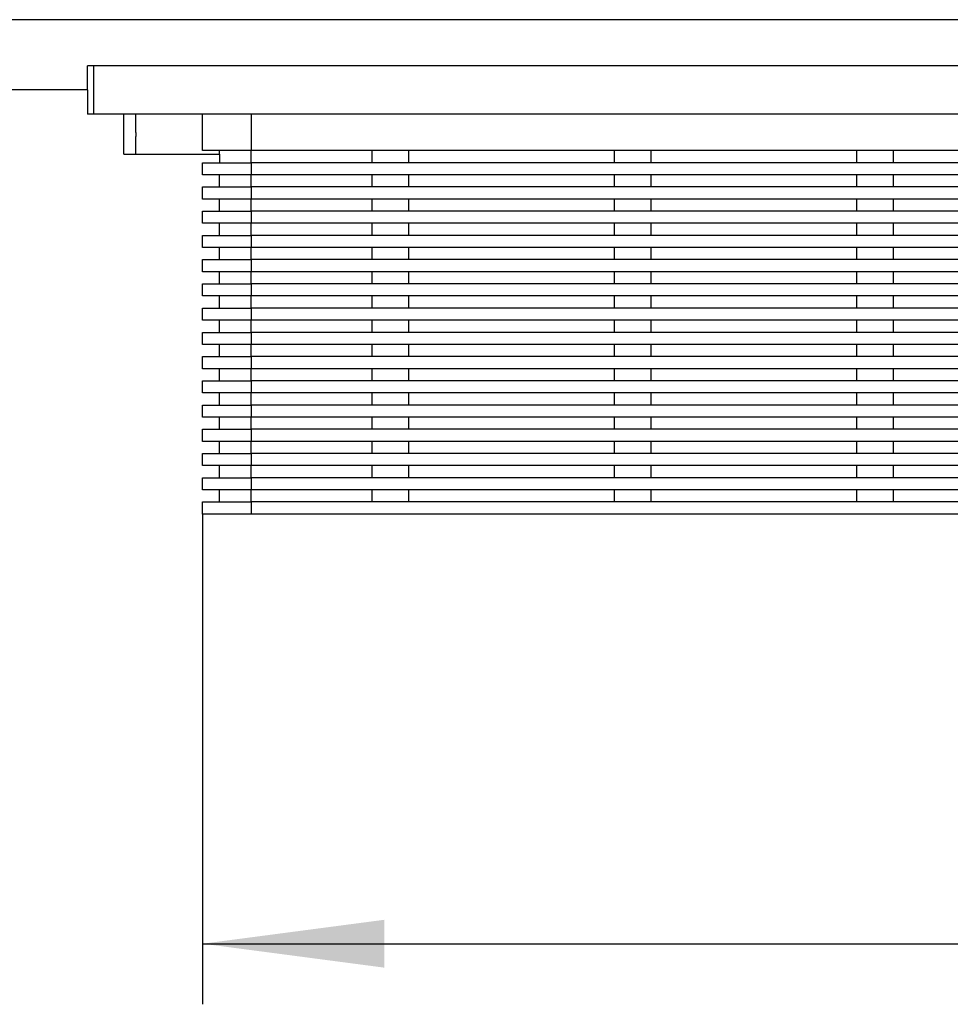
# Model space of a CAD drawing. Units: millimetres. Extents: x -4309 to -3342, y -4927 to -4615.
# Drawn here: x -4055 to -3978, y -4726 to -4644 of the extents above; entities that cross this region are included whole.
import ezdxf

# ---------------------------------------------------------------- set-up
doc = ezdxf.new("R2010")
doc.units = ezdxf.units.MM
doc.layers.add('1', color=7, linetype='Continuous')
doc.styles.add('CONVERTER_11', font='txt.shx', dxfattribs={"width": 0.9})
doc.dimstyles.new('ME10_DIM_15', dxfattribs={"dimtxt": 15, "dimasz": 15, "dimexe": 5, "dimexo": 0, "dimgap": 4, "dimtad": 1, "dimdsep": 46, "dimtxsty": 'CONVERTER_11', "dimsah": 1, "dimcen": 0.09, "dimclrd": 4, "dimclre": 4, "dimclrt": 1, "dimadec": 0, "dimazin": 0, "dimtfac": 1, "dimtdec": 4, "dimtix": 1, "dimtmove": 0, "dimatfit": 3, "dimfxl": 1, "dimtolj": 1, "dimtzin": 0, "dimarcsym": 0})

# ---------------------------------------------------------------- blocks, each defined once
blk = doc.blocks.new('313027802__17', base_point=(-4045.000000000001, -4654.09912567505))
at = {"color": 3, "linetype": 'Continuous'}
blk.add_line((-4045.000000000001, -4653.750314133478), (-4045.000000000001, -4654.09912567505), dxfattribs=at)
blk = doc.blocks.new('395907847_Mattierte_Ablaufschiene_0800_mm__18', base_point=(-4304, -4650.250314133478))
at = {"color": 7, "linetype": 'Continuous'}
for p, q in [((-3512.67223851295, -4644.45030803007), (-4295.327836219562, -4644.450308030419)), ((-4049.000000000001, -4650.250314133478), (-4304, -4650.250314133478))]:
    blk.add_line(p, q, dxfattribs=at)
blk = doc.blocks.new('388887870_0800_mm_matt__19', base_point=(-4304, -4650.250314133478))
blk.add_blockref('395907847_Mattierte_Ablaufschiene_0800_mm__18', (-4304, -4650.250314133478))
blk = doc.blocks.new('388888164_388888164_0800mm_matt__20', base_point=(-4304, -4650.250314133478))
blk.add_blockref('388887870_0800_mm_matt__19', (-4304, -4650.250314133478))
blk = doc.blocks.new('309058163__22', base_point=(-4049.000000000001, -4685.250314133478))
at = {"color": 7, "linetype": 'Continuous'}
for p, q in [((-4048.500000000001, -4648.250314133478), (-4049.000000000001, -4648.250314133478)), ((-4049.000000000001, -4650.250314133478), (-4049.000000000001, -4648.250314133478)), ((-3759.5, -4648.250314133478), (-4048.500000000001, -4648.250314133478)), ((-4049.000000000001, -4650.250314133478), (-4049.000000000001, -4652.250314133478)), ((-4048.500000000001, -4652.250314133478), (-4049.000000000001, -4652.250314133478)), ((-4046.000000000001, -4652.250314133478), (-4048.500000000001, -4652.250314133478)), ((-4046.000000000001, -4653.350314133479), (-4046.000000000001, -4652.250314133478)), ((-4045.000000000001, -4652.250314133478), (-4046.000000000001, -4652.250314133478)), ((-4039.5, -4652.250314133478), (-4045.000000000001, -4652.250314133478)), ((-4035.5, -4652.250314133478), (-4039.5, -4652.250314133478)), ((-4039.5, -4655.250314133478), (-4039.5, -4652.250314133478)), ((-3772.5, -4652.250314133478), (-4035.5, -4652.250314133478)), ((-4046.000000000001, -4655.550314133478), (-4046.000000000001, -4653.350314133479)), ((-4046.000000000001, -4655.550314133478), (-4045.000000000001, -4655.550314133478)), ((-4045.000000000001, -4655.550314133478), (-4038.100000000001, -4655.550314133478)), ((-4038.100000000001, -4655.250314133478), (-4039.5, -4655.250314133478)), ((-4035.5, -4655.250314133478), (-4038.100000000001, -4655.250314133478)), ((-4038.100000000001, -4655.550314133478), (-4038.100000000001, -4655.250314133478)), ((-4038.100000000001, -4655.550314133478), (-4038.100000000001, -4656.250314133478)), ((-4025.5, -4655.250314133478), (-4035.5, -4655.250314133478)), ((-4022.5, -4655.250314133478), (-4025.5, -4655.250314133478)), ((-4025.5, -4656.250314133478), (-4025.5, -4655.250314133478)), ((-4005.5, -4655.250314133478), (-4022.5, -4655.250314133478)), ((-4022.5, -4655.250314133478), (-4022.5, -4656.250314133478)), ((-4002.5, -4655.250314133478), (-4005.5, -4655.250314133478)), ((-4005.5, -4656.250314133478), (-4005.5, -4655.250314133478)), ((-3985.5, -4655.250314133478), (-4002.5, -4655.250314133478)), ((-4002.5, -4655.250314133478), (-4002.5, -4656.250314133478)), ((-3982.5, -4655.250314133478), (-3985.5, -4655.250314133478)), ((-3985.500000000001, -4656.250314133478), (-3985.5, -4655.250314133478)), ((-3965.5, -4655.250314133478), (-3982.5, -4655.250314133478)), ((-3982.5, -4655.250314133478), (-3982.5, -4656.250314133478)), ((-4039.5, -4657.250314133478), (-4039.5, -4656.250314133478)), ((-4039.5, -4656.250314133478), (-4038.100000000001, -4656.250314133478)), ((-4038.100000000001, -4656.250314133478), (-4035.5, -4656.250314133478)), ((-4025.5, -4656.250314133478), (-4035.5, -4656.250314133478)), ((-4022.5, -4656.250314133478), (-4025.5, -4656.250314133478)), ((-4005.5, -4656.250314133478), (-4022.5, -4656.250314133478)), ((-4002.5, -4656.250314133478), (-4005.5, -4656.250314133478)), ((-3985.500000000001, -4656.250314133478), (-4002.5, -4656.250314133478)), ((-3982.5, -4656.250314133478), (-3985.500000000001, -4656.250314133478)), ((-3965.5, -4656.250314133478), (-3982.5, -4656.250314133478)), ((-4038.100000000001, -4657.250314133478), (-4039.5, -4657.250314133478)), ((-4035.5, -4657.250314133478), (-4038.100000000001, -4657.250314133478)), ((-4038.100000000001, -4658.250314133478), (-4038.100000000001, -4657.250314133478)), ((-4025.5, -4657.250314133478), (-4035.5, -4657.250314133478)), ((-4022.5, -4657.250314133478), (-4025.5, -4657.250314133478)), ((-4025.5, -4658.250314133478), (-4025.5, -4657.250314133478)), ((-4005.5, -4657.250314133478), (-4022.5, -4657.250314133478)), ((-4022.5, -4657.250314133478), (-4022.5, -4658.250314133478)), ((-4002.5, -4657.250314133478), (-4005.5, -4657.250314133478)), ((-4005.5, -4658.250314133478), (-4005.5, -4657.250314133478)), ((-3985.5, -4657.250314133478), (-4002.5, -4657.250314133478)), ((-4002.5, -4657.250314133478), (-4002.5, -4658.250314133478)), ((-3982.5, -4657.250314133478), (-3985.5, -4657.250314133478)), ((-3985.500000000001, -4658.250314133478), (-3985.5, -4657.250314133478)), ((-3965.5, -4657.250314133478), (-3982.5, -4657.250314133478)), ((-3982.5, -4657.250314133478), (-3982.5, -4658.250314133478)), ((-4039.5, -4658.250314133478), (-4038.100000000001, -4658.250314133478)), ((-4039.5, -4659.250314133478), (-4039.5, -4658.250314133478)), ((-4038.100000000001, -4658.250314133478), (-4035.5, -4658.250314133478)), ((-4025.5, -4658.250314133478), (-4035.5, -4658.250314133478)), ((-4022.5, -4658.250314133478), (-4025.5, -4658.250314133478)), ((-4005.5, -4658.250314133478), (-4022.5, -4658.250314133478)), ((-4002.5, -4658.250314133478), (-4005.5, -4658.250314133478)), ((-3985.500000000001, -4658.250314133478), (-4002.5, -4658.250314133478)), ((-3982.5, -4658.250314133478), (-3985.500000000001, -4658.250314133478)), ((-3965.5, -4658.250314133478), (-3982.5, -4658.250314133478)), ((-4038.100000000001, -4659.250314133478), (-4039.5, -4659.250314133478)), ((-4038.100000000001, -4660.250314133478), (-4038.100000000001, -4659.250314133478)), ((-4035.5, -4659.250314133478), (-4038.100000000001, -4659.250314133478)), ((-4025.5, -4659.250314133478), (-4035.5, -4659.250314133478)), ((-4022.5, -4659.250314133478), (-4025.5, -4659.250314133478)), ((-4025.5, -4660.250314133478), (-4025.5, -4659.250314133478)), ((-4005.5, -4659.250314133478), (-4022.5, -4659.250314133478)), ((-4022.5, -4659.250314133478), (-4022.5, -4660.250314133478)), ((-4005.5, -4660.250314133478), (-4005.5, -4659.250314133478)), ((-4002.5, -4659.250314133478), (-4005.5, -4659.250314133478)), ((-3985.500000000001, -4659.250314133478), (-4002.5, -4659.250314133478)), ((-4002.5, -4659.250314133478), (-4002.5, -4660.250314133478)), ((-3985.500000000001, -4660.250314133478), (-3985.500000000001, -4659.250314133478)), ((-3982.500000000001, -4659.250314133478), (-3985.500000000001, -4659.250314133478)), ((-3965.500000000001, -4659.250314133478), (-3982.500000000001, -4659.250314133478)), ((-3982.500000000001, -4659.250314133478), (-3982.500000000001, -4660.250314133478)), ((-4039.5, -4660.250314133478), (-4038.100000000001, -4660.250314133478)), ((-4039.5, -4661.250314133478), (-4039.5, -4660.250314133478)), ((-4038.100000000001, -4660.250314133478), (-4035.5, -4660.250314133478)), ((-4025.5, -4660.250314133478), (-4035.5, -4660.250314133478)), ((-4022.5, -4660.250314133478), (-4025.5, -4660.250314133478)), ((-4005.5, -4660.250314133478), (-4022.5, -4660.250314133478)), ((-4002.5, -4660.250314133478), (-4005.5, -4660.250314133478)), ((-3985.500000000001, -4660.250314133478), (-4002.5, -4660.250314133478)), ((-3982.500000000001, -4660.250314133478), (-3985.500000000001, -4660.250314133478)), ((-3965.5, -4660.250314133478), (-3982.500000000001, -4660.250314133478)), ((-4038.100000000001, -4661.250314133478), (-4039.5, -4661.250314133478)), ((-4035.5, -4661.250314133478), (-4038.100000000001, -4661.250314133478)), ((-4038.100000000001, -4662.250314133478), (-4038.100000000001, -4661.250314133478)), ((-4025.500000000001, -4661.250314133478), (-4035.5, -4661.250314133478)), ((-4022.500000000001, -4661.250314133478), (-4025.500000000001, -4661.250314133478)), ((-4025.5, -4662.250314133478), (-4025.500000000001, -4661.250314133478)), ((-4005.500000000001, -4661.250314133478), (-4022.500000000001, -4661.250314133478)), ((-4022.500000000001, -4661.250314133478), (-4022.500000000001, -4662.250314133478)), ((-4005.500000000001, -4662.250314133478), (-4005.500000000001, -4661.250314133478)), ((-4002.500000000001, -4661.250314133478), (-4005.500000000001, -4661.250314133478)), ((-3985.500000000001, -4661.250314133478), (-4002.500000000001, -4661.250314133478)), ((-4002.500000000001, -4661.250314133478), (-4002.500000000001, -4662.250314133478)), ((-3985.500000000001, -4662.250314133478), (-3985.500000000001, -4661.250314133478)), ((-3982.500000000001, -4661.250314133478), (-3985.500000000001, -4661.250314133478)), ((-3965.500000000001, -4661.250314133478), (-3982.500000000001, -4661.250314133478)), ((-3982.500000000001, -4661.250314133478), (-3982.500000000001, -4662.250314133478)), ((-4039.5, -4663.250314133478), (-4039.5, -4662.250314133478)), ((-4039.5, -4662.250314133478), (-4038.100000000001, -4662.250314133478)), ((-4038.100000000001, -4662.250314133478), (-4035.5, -4662.250314133478)), ((-4025.5, -4662.250314133478), (-4035.5, -4662.250314133478)), ((-4022.500000000001, -4662.250314133478), (-4025.5, -4662.250314133478)), ((-4005.500000000001, -4662.250314133478), (-4022.500000000001, -4662.250314133478)), ((-4002.500000000001, -4662.250314133478), (-4005.500000000001, -4662.250314133478)), ((-3985.500000000001, -4662.250314133478), (-4002.500000000001, -4662.250314133478)), ((-3982.500000000001, -4662.250314133478), (-3985.500000000001, -4662.250314133478)), ((-3965.5, -4662.250314133478), (-3982.500000000001, -4662.250314133478)), ((-4038.100000000001, -4663.250314133478), (-4039.5, -4663.250314133478)), ((-4035.5, -4663.250314133478), (-4038.100000000001, -4663.250314133478)), ((-4038.100000000001, -4664.250314133478), (-4038.100000000001, -4663.250314133478)), ((-4025.500000000001, -4663.250314133478), (-4035.5, -4663.250314133478)), ((-4022.500000000001, -4663.250314133478), (-4025.500000000001, -4663.250314133478)), ((-4025.5, -4664.250314133478), (-4025.500000000001, -4663.250314133478)), ((-4005.500000000001, -4663.250314133478), (-4022.500000000001, -4663.250314133478)), ((-4022.500000000001, -4663.250314133478), (-4022.500000000001, -4664.250314133478)), ((-4002.500000000001, -4663.250314133478), (-4005.500000000001, -4663.250314133478)), ((-4005.500000000001, -4664.250314133478), (-4005.500000000001, -4663.250314133478)), ((-3985.500000000001, -4663.250314133478), (-4002.500000000001, -4663.250314133478)), ((-4002.500000000001, -4663.250314133478), (-4002.500000000001, -4664.250314133478)), ((-3985.500000000001, -4664.250314133478), (-3985.500000000001, -4663.250314133478)), ((-3982.500000000001, -4663.250314133478), (-3985.500000000001, -4663.250314133478)), ((-3965.500000000001, -4663.250314133478), (-3982.500000000001, -4663.250314133478)), ((-3982.500000000001, -4663.250314133478), (-3982.500000000001, -4664.250314133478)), ((-4039.5, -4665.250314133478), (-4039.5, -4664.250314133478)), ((-4039.5, -4664.250314133478), (-4038.100000000001, -4664.250314133478)), ((-4038.100000000001, -4664.250314133478), (-4035.5, -4664.250314133478)), ((-4025.5, -4664.250314133478), (-4035.5, -4664.250314133478)), ((-4022.500000000001, -4664.250314133478), (-4025.5, -4664.250314133478)), ((-4005.500000000001, -4664.250314133478), (-4022.500000000001, -4664.250314133478)), ((-4002.500000000001, -4664.250314133478), (-4005.500000000001, -4664.250314133478)), ((-3985.500000000001, -4664.250314133478), (-4002.500000000001, -4664.250314133478)), ((-3982.500000000001, -4664.250314133478), (-3985.500000000001, -4664.250314133478)), ((-3965.5, -4664.250314133478), (-3982.500000000001, -4664.250314133478)), ((-4038.100000000001, -4665.250314133478), (-4039.5, -4665.250314133478)), ((-4038.100000000001, -4666.250314133478), (-4038.100000000001, -4665.250314133478)), ((-4035.5, -4665.250314133478), (-4038.100000000001, -4665.250314133478)), ((-4025.500000000001, -4665.250314133478), (-4035.5, -4665.250314133478)), ((-4022.500000000001, -4665.250314133478), (-4025.500000000001, -4665.250314133478)), ((-4025.5, -4666.250314133478), (-4025.500000000001, -4665.250314133478)), ((-4005.500000000001, -4665.250314133478), (-4022.500000000001, -4665.250314133478)), ((-4022.500000000001, -4665.250314133478), (-4022.500000000001, -4666.250314133478)), ((-4002.500000000001, -4665.250314133478), (-4005.500000000001, -4665.250314133478)), ((-4005.500000000001, -4666.250314133478), (-4005.500000000001, -4665.250314133478)), ((-3985.500000000001, -4665.250314133478), (-4002.500000000001, -4665.250314133478)), ((-4002.500000000001, -4665.250314133478), (-4002.500000000001, -4666.250314133478)), ((-3982.500000000001, -4665.250314133478), (-3985.500000000001, -4665.250314133478)), ((-3985.500000000001, -4666.250314133478), (-3985.500000000001, -4665.250314133478)), ((-3965.500000000001, -4665.250314133478), (-3982.500000000001, -4665.250314133478)), ((-3982.500000000001, -4665.250314133478), (-3982.500000000001, -4666.250314133478)), ((-4039.5, -4667.250314133478), (-4039.5, -4666.250314133478)), ((-4039.5, -4666.250314133478), (-4038.100000000001, -4666.250314133478)), ((-4038.100000000001, -4666.250314133478), (-4035.5, -4666.250314133478)), ((-4025.5, -4666.250314133478), (-4035.5, -4666.250314133478)), ((-4022.500000000001, -4666.250314133478), (-4025.5, -4666.250314133478)), ((-4005.500000000001, -4666.250314133478), (-4022.500000000001, -4666.250314133478)), ((-4002.500000000001, -4666.250314133478), (-4005.500000000001, -4666.250314133478)), ((-3985.500000000001, -4666.250314133478), (-4002.500000000001, -4666.250314133478)), ((-3982.500000000001, -4666.250314133478), (-3985.500000000001, -4666.250314133478)), ((-3965.5, -4666.250314133478), (-3982.500000000001, -4666.250314133478)), ((-4038.100000000001, -4667.250314133478), (-4039.5, -4667.250314133478)), ((-4038.100000000001, -4668.250314133478), (-4038.100000000001, -4667.250314133478)), ((-4035.5, -4667.250314133478), (-4038.100000000001, -4667.250314133478)), ((-4025.500000000001, -4667.250314133478), (-4035.5, -4667.250314133478)), ((-4022.500000000001, -4667.250314133478), (-4025.500000000001, -4667.250314133478)), ((-4025.5, -4668.250314133478), (-4025.500000000001, -4667.250314133478)), ((-4022.500000000001, -4667.250314133478), (-4022.500000000001, -4668.250314133478)), ((-4005.500000000001, -4667.250314133478), (-4022.500000000001, -4667.250314133478)), ((-4002.500000000001, -4667.250314133478), (-4005.500000000001, -4667.250314133478)), ((-4005.500000000001, -4668.250314133478), (-4005.500000000001, -4667.250314133478)), ((-3985.500000000001, -4667.250314133478), (-4002.500000000001, -4667.250314133478)), ((-4002.500000000001, -4667.250314133478), (-4002.500000000001, -4668.250314133478)), ((-3982.500000000001, -4667.250314133478), (-3985.500000000001, -4667.250314133478)), ((-3985.500000000001, -4668.250314133478), (-3985.500000000001, -4667.250314133478)), ((-3965.500000000001, -4667.250314133478), (-3982.500000000001, -4667.250314133478)), ((-3982.500000000001, -4667.250314133478), (-3982.500000000001, -4668.250314133478)), ((-4039.5, -4669.250314133478), (-4039.5, -4668.250314133478)), ((-4039.5, -4668.250314133478), (-4038.100000000001, -4668.250314133478)), ((-4038.100000000001, -4668.250314133478), (-4035.5, -4668.250314133478)), ((-4025.5, -4668.250314133478), (-4035.5, -4668.250314133478)), ((-4022.500000000001, -4668.250314133478), (-4025.5, -4668.250314133478)), ((-4005.500000000001, -4668.250314133478), (-4022.500000000001, -4668.250314133478)), ((-4002.500000000001, -4668.250314133478), (-4005.500000000001, -4668.250314133478)), ((-3985.500000000001, -4668.250314133478), (-4002.500000000001, -4668.250314133478)), ((-3982.500000000001, -4668.250314133478), (-3985.500000000001, -4668.250314133478)), ((-3965.500000000001, -4668.250314133478), (-3982.500000000001, -4668.250314133478)), ((-4038.100000000001, -4669.250314133478), (-4039.5, -4669.250314133478)), ((-4035.5, -4669.250314133478), (-4038.100000000001, -4669.250314133478)), ((-4038.100000000001, -4670.250314133478), (-4038.100000000001, -4669.250314133478)), ((-4025.500000000001, -4669.250314133478), (-4035.5, -4669.250314133478)), ((-4022.500000000001, -4669.250314133478), (-4025.500000000001, -4669.250314133478)), ((-4025.5, -4670.250314133478), (-4025.500000000001, -4669.250314133478)), ((-4005.500000000001, -4669.250314133478), (-4022.500000000001, -4669.250314133478)), ((-4022.500000000001, -4669.250314133478), (-4022.500000000001, -4670.250314133478)), ((-4002.500000000001, -4669.250314133478), (-4005.500000000001, -4669.250314133478)), ((-4005.500000000001, -4670.250314133478), (-4005.500000000001, -4669.250314133478)), ((-3985.500000000001, -4669.250314133478), (-4002.500000000001, -4669.250314133478)), ((-4002.500000000001, -4669.250314133478), (-4002.500000000001, -4670.250314133478)), ((-3982.500000000001, -4669.250314133478), (-3985.500000000001, -4669.250314133478)), ((-3985.500000000001, -4670.250314133478), (-3985.500000000001, -4669.250314133478)), ((-3965.500000000001, -4669.250314133478), (-3982.500000000001, -4669.250314133478)), ((-3982.500000000001, -4669.250314133478), (-3982.500000000001, -4670.250314133478)), ((-4039.5, -4670.250314133478), (-4038.100000000001, -4670.250314133478)), ((-4039.5, -4671.250314133478), (-4039.5, -4670.250314133478)), ((-4038.100000000001, -4670.250314133478), (-4035.5, -4670.250314133478)), ((-4025.5, -4670.250314133478), (-4035.5, -4670.250314133478)), ((-4022.500000000001, -4670.250314133478), (-4025.5, -4670.250314133478)), ((-4005.500000000001, -4670.250314133478), (-4022.500000000001, -4670.250314133478)), ((-4002.500000000001, -4670.250314133478), (-4005.500000000001, -4670.250314133478)), ((-3985.500000000001, -4670.250314133478), (-4002.500000000001, -4670.250314133478)), ((-3982.500000000001, -4670.250314133478), (-3985.500000000001, -4670.250314133478)), ((-3965.500000000001, -4670.250314133478), (-3982.500000000001, -4670.250314133478)), ((-4038.100000000001, -4671.250314133478), (-4039.5, -4671.250314133478)), ((-4038.100000000001, -4672.250314133478), (-4038.100000000001, -4671.250314133478)), ((-4035.5, -4671.250314133478), (-4038.100000000001, -4671.250314133478)), ((-4025.500000000001, -4671.250314133478), (-4035.5, -4671.250314133478)), ((-4022.500000000001, -4671.250314133478), (-4025.500000000001, -4671.250314133478)), ((-4025.5, -4672.250314133478), (-4025.500000000001, -4671.250314133478)), ((-4005.500000000001, -4671.250314133478), (-4022.500000000001, -4671.250314133478)), ((-4022.500000000001, -4671.250314133478), (-4022.500000000001, -4672.250314133478)), ((-4002.500000000001, -4671.250314133478), (-4005.500000000001, -4671.250314133478)), ((-4005.500000000001, -4672.250314133478), (-4005.500000000001, -4671.250314133478)), ((-3985.500000000001, -4671.250314133478), (-4002.500000000001, -4671.250314133478)), ((-4002.500000000001, -4671.250314133478), (-4002.500000000001, -4672.250314133478)), ((-3982.500000000001, -4671.250314133478), (-3985.500000000001, -4671.250314133478)), ((-3985.500000000001, -4672.250314133478), (-3985.500000000001, -4671.250314133478)), ((-3965.500000000001, -4671.250314133478), (-3982.500000000001, -4671.250314133478)), ((-3982.500000000001, -4671.250314133478), (-3982.500000000001, -4672.250314133478)), ((-4039.5, -4672.250314133478), (-4038.100000000001, -4672.250314133478)), ((-4039.5, -4673.250314133478), (-4039.5, -4672.250314133478)), ((-4038.100000000001, -4672.250314133478), (-4035.5, -4672.250314133478)), ((-4025.5, -4672.250314133478), (-4035.5, -4672.250314133478)), ((-4022.500000000001, -4672.250314133478), (-4025.5, -4672.250314133478)), ((-4005.500000000001, -4672.250314133478), (-4022.500000000001, -4672.250314133478)), ((-4002.500000000001, -4672.250314133478), (-4005.500000000001, -4672.250314133478)), ((-3985.500000000001, -4672.250314133478), (-4002.500000000001, -4672.250314133478)), ((-3982.500000000001, -4672.250314133478), (-3985.500000000001, -4672.250314133478)), ((-3965.500000000001, -4672.250314133478), (-3982.500000000001, -4672.250314133478)), ((-4038.100000000001, -4673.250314133478), (-4039.5, -4673.250314133478)), ((-4038.100000000001, -4674.250314133478), (-4038.100000000001, -4673.250314133478)), ((-4035.5, -4673.250314133478), (-4038.100000000001, -4673.250314133478)), ((-4025.500000000001, -4673.250314133478), (-4035.5, -4673.250314133478)), ((-4022.500000000001, -4673.250314133478), (-4025.500000000001, -4673.250314133478)), ((-4025.5, -4674.250314133478), (-4025.500000000001, -4673.250314133478)), ((-4005.500000000001, -4673.250314133478), (-4022.500000000001, -4673.250314133478)), ((-4022.500000000001, -4673.250314133478), (-4022.500000000001, -4674.250314133478)), ((-4002.500000000001, -4673.250314133478), (-4005.500000000001, -4673.250314133478)), ((-4005.500000000001, -4674.250314133478), (-4005.500000000001, -4673.250314133478)), ((-3985.500000000001, -4673.250314133478), (-4002.500000000001, -4673.250314133478)), ((-4002.500000000001, -4673.250314133478), (-4002.500000000001, -4674.250314133478)), ((-3982.500000000001, -4673.250314133478), (-3985.500000000001, -4673.250314133478)), ((-3985.500000000001, -4674.250314133478), (-3985.500000000001, -4673.250314133478)), ((-3965.500000000001, -4673.250314133478), (-3982.500000000001, -4673.250314133478)), ((-3982.500000000001, -4673.250314133478), (-3982.500000000001, -4674.250314133478)), ((-4039.5, -4674.250314133478), (-4038.100000000001, -4674.250314133478)), ((-4039.5, -4675.250314133478), (-4039.5, -4674.250314133478)), ((-4038.100000000001, -4674.250314133478), (-4035.5, -4674.250314133478)), ((-4025.5, -4674.250314133478), (-4035.5, -4674.250314133478)), ((-4022.500000000001, -4674.250314133478), (-4025.5, -4674.250314133478)), ((-4005.500000000001, -4674.250314133478), (-4022.500000000001, -4674.250314133478)), ((-4002.500000000001, -4674.250314133478), (-4005.500000000001, -4674.250314133478)), ((-3985.500000000001, -4674.250314133478), (-4002.500000000001, -4674.250314133478)), ((-3982.500000000001, -4674.250314133478), (-3985.500000000001, -4674.250314133478)), ((-3965.500000000001, -4674.250314133478), (-3982.500000000001, -4674.250314133478)), ((-4038.100000000001, -4675.250314133478), (-4039.5, -4675.250314133478)), ((-4035.5, -4675.250314133478), (-4038.100000000001, -4675.250314133478)), ((-4038.100000000001, -4676.250314133478), (-4038.100000000001, -4675.250314133478)), ((-4025.500000000001, -4675.250314133478), (-4035.5, -4675.250314133478)), ((-4025.5, -4676.250314133478), (-4025.500000000001, -4675.250314133478)), ((-4022.500000000001, -4675.250314133478), (-4025.500000000001, -4675.250314133478)), ((-4005.500000000001, -4675.250314133478), (-4022.500000000001, -4675.250314133478)), ((-4022.500000000001, -4675.250314133478), (-4022.500000000001, -4676.250314133478)), ((-4005.500000000001, -4676.250314133478), (-4005.500000000001, -4675.250314133478)), ((-4002.500000000001, -4675.250314133478), (-4005.500000000001, -4675.250314133478)), ((-4002.500000000001, -4675.250314133478), (-4002.500000000001, -4676.250314133478)), ((-3985.500000000001, -4675.250314133478), (-4002.500000000001, -4675.250314133478)), ((-3982.500000000001, -4675.250314133478), (-3985.500000000001, -4675.250314133478)), ((-3985.500000000001, -4676.250314133478), (-3985.500000000001, -4675.250314133478)), ((-3982.500000000001, -4675.250314133478), (-3982.500000000001, -4676.250314133478)), ((-3965.500000000001, -4675.250314133478), (-3982.500000000001, -4675.250314133478)), ((-4039.5, -4676.250314133478), (-4038.100000000001, -4676.250314133478)), ((-4039.5, -4677.250314133478), (-4039.5, -4676.250314133478)), ((-4038.100000000001, -4676.250314133478), (-4035.5, -4676.250314133478)), ((-4025.5, -4676.250314133478), (-4035.5, -4676.250314133478)), ((-4022.500000000001, -4676.250314133478), (-4025.5, -4676.250314133478)), ((-4005.500000000001, -4676.250314133478), (-4022.500000000001, -4676.250314133478)), ((-4002.500000000001, -4676.250314133478), (-4005.500000000001, -4676.250314133478)), ((-3985.500000000001, -4676.250314133478), (-4002.500000000001, -4676.250314133478)), ((-3982.500000000001, -4676.250314133478), (-3985.500000000001, -4676.250314133478)), ((-3965.500000000001, -4676.250314133478), (-3982.500000000001, -4676.250314133478)), ((-4038.100000000001, -4677.250314133478), (-4039.5, -4677.250314133478)), ((-4035.5, -4677.250314133478), (-4038.100000000001, -4677.250314133478)), ((-4038.100000000001, -4678.250314133478), (-4038.100000000001, -4677.250314133478)), ((-4025.500000000001, -4677.250314133478), (-4035.5, -4677.250314133478)), ((-4025.500000000001, -4678.250314133478), (-4025.500000000001, -4677.250314133478)), ((-4022.500000000001, -4677.250314133478), (-4025.500000000001, -4677.250314133478)), ((-4005.500000000001, -4677.250314133478), (-4022.500000000001, -4677.250314133478)), ((-4022.500000000001, -4677.250314133478), (-4022.500000000001, -4678.250314133478)), ((-4002.500000000001, -4677.250314133478), (-4005.500000000001, -4677.250314133478)), ((-4005.500000000001, -4678.250314133478), (-4005.500000000001, -4677.250314133478)), ((-4002.500000000001, -4677.250314133478), (-4002.500000000001, -4678.250314133478)), ((-3985.500000000001, -4677.250314133478), (-4002.500000000001, -4677.250314133478)), ((-3982.500000000001, -4677.250314133478), (-3985.500000000001, -4677.250314133478)), ((-3985.500000000001, -4678.250314133478), (-3985.500000000001, -4677.250314133478)), ((-3982.500000000001, -4677.250314133478), (-3982.500000000001, -4678.250314133478)), ((-3965.500000000001, -4677.250314133478), (-3982.500000000001, -4677.250314133478)), ((-4039.5, -4678.250314133478), (-4038.100000000001, -4678.250314133478)), ((-4039.5, -4679.250314133478), (-4039.5, -4678.250314133478)), ((-4038.100000000001, -4678.250314133478), (-4035.5, -4678.250314133478)), ((-4025.500000000001, -4678.250314133478), (-4035.5, -4678.250314133478)), ((-4022.500000000001, -4678.250314133478), (-4025.500000000001, -4678.250314133478)), ((-4005.500000000001, -4678.250314133478), (-4022.500000000001, -4678.250314133478)), ((-4002.500000000001, -4678.250314133478), (-4005.500000000001, -4678.250314133478)), ((-3985.500000000001, -4678.250314133478), (-4002.500000000001, -4678.250314133478)), ((-3982.500000000001, -4678.250314133478), (-3985.500000000001, -4678.250314133478)), ((-3965.500000000001, -4678.250314133478), (-3982.500000000001, -4678.250314133478)), ((-4038.100000000001, -4679.250314133478), (-4039.5, -4679.250314133478)), ((-4035.5, -4679.250314133478), (-4038.100000000001, -4679.250314133478)), ((-4038.100000000001, -4680.250314133478), (-4038.100000000001, -4679.250314133478)), ((-4025.500000000001, -4679.250314133478), (-4035.5, -4679.250314133478)), ((-4022.500000000001, -4679.250314133478), (-4025.500000000001, -4679.250314133478)), ((-4025.500000000001, -4680.250314133478), (-4025.500000000001, -4679.250314133478)), ((-4005.500000000001, -4679.250314133478), (-4022.500000000001, -4679.250314133478)), ((-4022.500000000001, -4679.250314133478), (-4022.500000000001, -4680.250314133478)), ((-4005.500000000001, -4680.250314133478), (-4005.500000000001, -4679.250314133478)), ((-4002.500000000001, -4679.250314133478), (-4005.500000000001, -4679.250314133478)), ((-4002.500000000001, -4679.250314133478), (-4002.500000000001, -4680.250314133478)), ((-3985.500000000001, -4679.250314133478), (-4002.500000000001, -4679.250314133478)), ((-3982.500000000001, -4679.250314133478), (-3985.500000000001, -4679.250314133478)), ((-3985.500000000001, -4680.250314133478), (-3985.500000000001, -4679.250314133478)), ((-3965.500000000001, -4679.250314133478), (-3982.500000000001, -4679.250314133478)), ((-3982.500000000001, -4679.250314133478), (-3982.500000000001, -4680.250314133478)), ((-4039.5, -4680.250314133478), (-4038.100000000001, -4680.250314133478)), ((-4039.5, -4681.250314133478), (-4039.5, -4680.250314133478)), ((-4038.100000000001, -4680.250314133478), (-4035.5, -4680.250314133478)), ((-4025.500000000001, -4680.250314133478), (-4035.5, -4680.250314133478)), ((-4022.500000000001, -4680.250314133478), (-4025.500000000001, -4680.250314133478)), ((-4005.500000000001, -4680.250314133478), (-4022.500000000001, -4680.250314133478)), ((-4002.500000000001, -4680.250314133478), (-4005.500000000001, -4680.250314133478)), ((-3985.500000000001, -4680.250314133478), (-4002.500000000001, -4680.250314133478)), ((-3982.500000000001, -4680.250314133478), (-3985.500000000001, -4680.250314133478)), ((-3965.500000000001, -4680.250314133478), (-3982.500000000001, -4680.250314133478)), ((-4038.100000000001, -4681.250314133478), (-4039.5, -4681.250314133478)), ((-4035.5, -4681.250314133478), (-4038.100000000001, -4681.250314133478)), ((-4038.100000000001, -4682.250314133478), (-4038.100000000001, -4681.250314133478)), ((-4025.500000000001, -4681.250314133478), (-4035.5, -4681.250314133478)), ((-4025.500000000001, -4682.250314133478), (-4025.500000000001, -4681.250314133478)), ((-4022.500000000001, -4681.250314133478), (-4025.500000000001, -4681.250314133478)), ((-4005.500000000001, -4681.250314133478), (-4022.500000000001, -4681.250314133478)), ((-4022.500000000001, -4681.250314133478), (-4022.500000000001, -4682.250314133478)), ((-4005.500000000001, -4682.250314133478), (-4005.500000000001, -4681.250314133478)), ((-4002.500000000001, -4681.250314133478), (-4005.500000000001, -4681.250314133478)), ((-4002.500000000001, -4681.250314133478), (-4002.500000000001, -4682.250314133478)), ((-3985.500000000001, -4681.250314133478), (-4002.500000000001, -4681.250314133478)), ((-3985.500000000001, -4682.250314133478), (-3985.500000000001, -4681.250314133478)), ((-3982.500000000001, -4681.250314133478), (-3985.500000000001, -4681.250314133478)), ((-3965.500000000001, -4681.250314133478), (-3982.500000000001, -4681.250314133478)), ((-3982.500000000001, -4681.250314133478), (-3982.500000000001, -4682.250314133478)), ((-4039.5, -4682.250314133478), (-4038.100000000001, -4682.250314133478)), ((-4039.5, -4683.250314133478), (-4039.5, -4682.250314133478)), ((-4038.100000000001, -4682.250314133478), (-4035.5, -4682.250314133478)), ((-4025.500000000001, -4682.250314133478), (-4035.5, -4682.250314133478)), ((-4022.500000000001, -4682.250314133478), (-4025.500000000001, -4682.250314133478)), ((-4005.500000000001, -4682.250314133478), (-4022.500000000001, -4682.250314133478)), ((-4002.500000000001, -4682.250314133478), (-4005.500000000001, -4682.250314133478)), ((-3985.500000000001, -4682.250314133478), (-4002.500000000001, -4682.250314133478)), ((-3982.500000000001, -4682.250314133478), (-3985.500000000001, -4682.250314133478)), ((-3965.500000000001, -4682.250314133478), (-3982.500000000001, -4682.250314133478)), ((-4038.100000000001, -4683.250314133478), (-4039.5, -4683.250314133478)), ((-4035.5, -4683.250314133478), (-4038.100000000001, -4683.250314133478)), ((-4038.100000000001, -4684.250314133478), (-4038.100000000001, -4683.250314133478)), ((-4025.500000000001, -4683.250314133478), (-4035.5, -4683.250314133478)), ((-4025.500000000001, -4684.250314133478), (-4025.500000000001, -4683.250314133478)), ((-4022.500000000001, -4683.250314133478), (-4025.500000000001, -4683.250314133478)), ((-4005.500000000001, -4683.250314133478), (-4022.500000000001, -4683.250314133478)), ((-4022.500000000001, -4683.250314133478), (-4022.500000000001, -4684.250314133478)), ((-4005.500000000001, -4684.250314133478), (-4005.500000000001, -4683.250314133478)), ((-4002.500000000001, -4683.250314133478), (-4005.500000000001, -4683.250314133478)), ((-3985.500000000001, -4683.250314133478), (-4002.500000000001, -4683.250314133478)), ((-4002.500000000001, -4683.250314133478), (-4002.500000000001, -4684.250314133478)), ((-3985.500000000001, -4684.250314133478), (-3985.500000000001, -4683.250314133478)), ((-3982.500000000001, -4683.250314133478), (-3985.500000000001, -4683.250314133478)), ((-3982.500000000001, -4683.250314133478), (-3982.500000000001, -4684.250314133478)), ((-3965.500000000001, -4683.250314133478), (-3982.500000000001, -4683.250314133478)), ((-4039.5, -4684.250314133478), (-4038.100000000001, -4684.250314133478)), ((-4039.5, -4685.250314133478), (-4039.5, -4684.250314133478)), ((-4038.100000000001, -4684.250314133478), (-4035.5, -4684.250314133478)), ((-4025.500000000001, -4684.250314133478), (-4035.5, -4684.250314133478)), ((-4022.500000000001, -4684.250314133478), (-4025.500000000001, -4684.250314133478)), ((-4005.500000000001, -4684.250314133478), (-4022.500000000001, -4684.250314133478)), ((-4002.500000000001, -4684.250314133478), (-4005.500000000001, -4684.250314133478)), ((-3985.500000000001, -4684.250314133478), (-4002.500000000001, -4684.250314133478)), ((-3982.500000000001, -4684.250314133478), (-3985.500000000001, -4684.250314133478)), ((-3965.500000000001, -4684.250314133478), (-3982.500000000001, -4684.250314133478)), ((-4035.5, -4685.250314133478), (-4039.5, -4685.250314133478)), ((-3772.5, -4685.250314133478), (-4035.5, -4685.250314133478))]:
    blk.add_line(p, q, dxfattribs=at)
at = {"color": 3, "linetype": 'Continuous'}
for p, q in [((-4048.500000000001, -4648.250314133478), (-4048.500000000001, -4652.250314133478)), ((-4045.000000000001, -4653.750314133478), (-4045.000000000001, -4652.250314133478)), ((-4035.5, -4652.250314133478), (-4035.5, -4655.250314133478)), ((-4045.000000000001, -4653.750314133478), (-4045.000000000001, -4654.09912567505)), ((-4045.000000000001, -4655.550314133478), (-4045.000000000001, -4654.09912567505)), ((-4035.5, -4656.250314133478), (-4035.5, -4655.250314133478)), ((-4035.5, -4656.250314133478), (-4035.5, -4657.250314133478)), ((-4035.5, -4658.250314133478), (-4035.5, -4657.250314133478)), ((-4035.5, -4658.250314133478), (-4035.5, -4659.250314133478)), ((-4035.5, -4660.250314133478), (-4035.5, -4659.250314133478)), ((-4035.5, -4660.250314133478), (-4035.5, -4661.250314133478)), ((-4035.5, -4662.250314133478), (-4035.5, -4661.250314133478)), ((-4035.5, -4662.250314133478), (-4035.5, -4663.250314133478)), ((-4035.5, -4664.250314133478), (-4035.5, -4663.250314133478)), ((-4035.5, -4664.250314133478), (-4035.5, -4665.250314133478)), ((-4035.5, -4666.250314133478), (-4035.5, -4665.250314133478)), ((-4035.5, -4666.250314133478), (-4035.5, -4667.250314133478)), ((-4035.5, -4668.250314133478), (-4035.5, -4667.250314133478)), ((-4035.5, -4668.250314133478), (-4035.5, -4669.250314133478)), ((-4035.5, -4670.250314133478), (-4035.5, -4669.250314133478)), ((-4035.5, -4670.250314133478), (-4035.5, -4671.250314133478)), ((-4035.5, -4672.250314133478), (-4035.5, -4671.250314133478)), ((-4035.5, -4672.250314133478), (-4035.5, -4673.250314133478)), ((-4035.5, -4674.250314133478), (-4035.5, -4673.250314133478)), ((-4035.5, -4674.250314133478), (-4035.5, -4675.250314133478)), ((-4035.5, -4676.250314133478), (-4035.5, -4675.250314133478)), ((-4035.5, -4676.250314133478), (-4035.5, -4677.250314133478)), ((-4035.5, -4678.250314133478), (-4035.5, -4677.250314133478)), ((-4035.5, -4678.250314133478), (-4035.5, -4679.250314133478)), ((-4035.5, -4680.250314133478), (-4035.5, -4679.250314133478)), ((-4035.5, -4680.250314133478), (-4035.5, -4681.250314133478)), ((-4035.5, -4682.250314133478), (-4035.5, -4681.250314133478)), ((-4035.5, -4682.250314133478), (-4035.5, -4683.250314133478)), ((-4035.5, -4684.250314133478), (-4035.5, -4683.250314133478)), ((-4035.5, -4684.250314133478), (-4035.5, -4685.250314133478))]:
    blk.add_line(p, q, dxfattribs=at)
blk = doc.blocks.new('388888163__23', base_point=(-4049.000000000001, -4685.250314133478))
blk.add_blockref('309058163__22', (-4049.000000000001, -4685.250314133478))
blk = doc.blocks.new('539601H-0800mm__24', base_point=(-4304, -4685.250314133478))
for name, p in [('388888163__23', (-4049.000000000001, -4685.250314133478)), ('388888164_388888164_0800mm_matt__20', (-4304, -4650.250314133478)), ('313027802__17', (-4045.000000000001, -4654.09912567505))]:
    blk.add_blockref(name, p)
blk = doc.blocks.new('HL053M-800-WEB__25', base_point=(-4304, -4685.250314133478))
blk.add_blockref('539601H-0800mm__24', (-4304, -4685.250314133478))
blk = doc.blocks.new('*D41')
at = {"layer": '1', "color": 4, "linetype": 'Continuous'}
for p, q in [((-4039.5, -4685.250314133478), (-4039.5, -4725.70205921905)), ((-3768.5, -4685.250314133478), (-3768.5, -4725.70205921905)), ((-4039.5, -4720.70205921905), (-3768.5, -4720.70205921905))]:
    blk.add_line(p, q, dxfattribs=at)
at = {"layer": '1', "color": 4}
for points in [[(-4024.5, -4718.72727175524), (-4024.5, -4722.676846682861), (-4039.5, -4720.70205921905)], [(-3783.5, -4722.676846682861), (-3783.5, -4718.72727175524), (-3768.5, -4720.70205921905)]]:
    blk.add_solid(points, dxfattribs=at)
at = {"layer": '1', "color": 1, "insert": (-3891.17852469299, -4716.70205921905), "char_height": 15, "attachment_point": 7, "rotation": 0.00013888888888888892, "line_spacing_factor": 0.60024009603842, "style": 'CONVERTER_11'}
blk.add_mtext('271', dxfattribs=at)
blk = doc.blocks.new('Vordans1', base_point=(-3904.000000000001, -4661.99999999658))
blk.add_blockref('HL053M-800-WEB__25', (-4304, -4685.250314133478))
at = {"layer": '1'}
dim = blk.add_linear_dim(base=(-4039.5, -4720.70205921905), p1=(-3768.5, -4685.250314133478), p2=(-4039.5, -4685.250314133478), dimstyle='ME10_DIM_15', dxfattribs=at)
dim.commit()
dim.dimension.update_dxf_attribs({"geometry": '*D41', "text_midpoint": (-3875.42852469299, -4709.20205921905), "text_rotation": 0.00013888888889})

msp = doc.modelspace()

# ---------------------------------------------------------------- block references
msp.add_blockref('Vordans1', (-3904.000000000001, -4661.99999999658))

doc.saveas('drawing.dxf')
